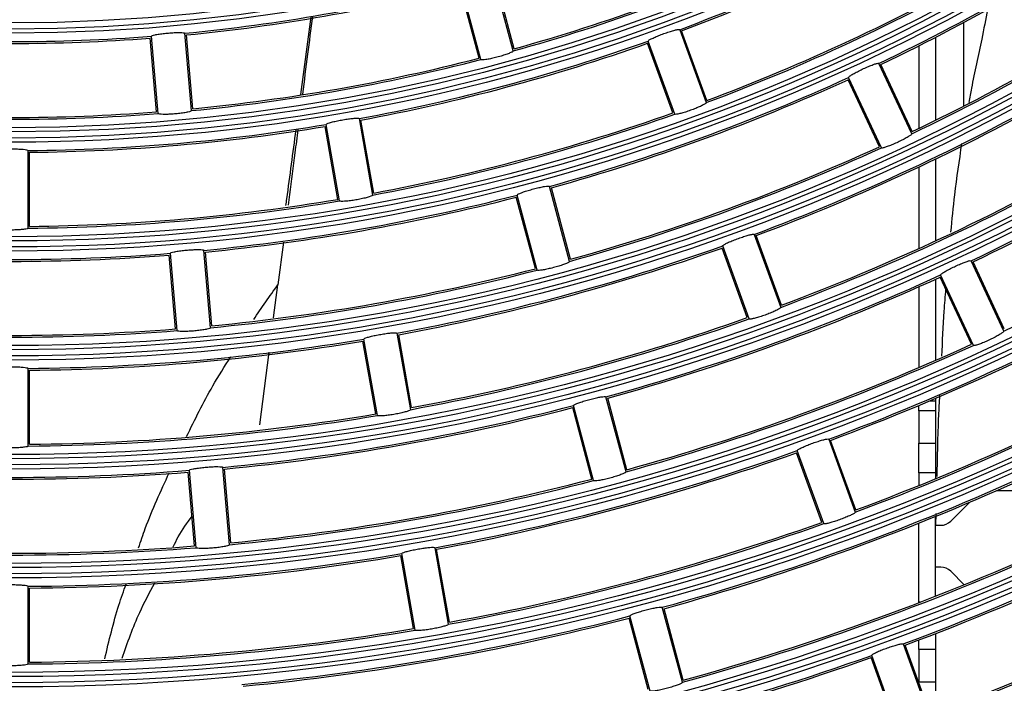
# Model space of a CAD drawing. Units: inches. Extents: x 0.9 to 9, y 2 to 12.
# Drawn here: x 4 to 4, y 7.3 to 7.3 of the extents above; entities that cross this region are included whole.
import ezdxf

# ---------------------------------------------------------------- set-up
doc = ezdxf.new("R2010")
doc.units = ezdxf.units.IN
doc.header["$MEASUREMENT"] = 0

msp = doc.modelspace()

# ---------------------------------------------------------------- linework, layer by layer
at = {"linetype": 'Continuous', "lineweight": 25}
for p, q in [((3.98880238525885, 7.333095494660483), (3.987363290715393, 7.338466230782615)), ((3.988865089345154, 7.333247844132529), (3.987493288445648, 7.338367525490867)), ((3.986353677439865, 7.332574907693015), (3.98498187654036, 7.337694589051353)), ((3.986484181809601, 7.332474295052634), (3.985045087266144, 7.337845150384055)), ((3.97358478300589, 7.329972330483542), (3.974330258298096, 7.335539523514853)), ((4.021051627326187, 7.335122648629294), (4.021051627326187, 7.329142156991111)), ((3.963261049914536, 7.328733149918662), (3.962799084115204, 7.334013286980735)), ((3.96337206356543, 7.328611437234031), (3.962887448001084, 7.334150496873008)), ((3.96576292507666, 7.328820649537192), (3.965278339314636, 7.334359709176169)), ((3.965851139950928, 7.328959766778098), (3.965389203953919, 7.334239903840171)), ((4.000721347260651, 7.334616724404441), (4.00262303345221, 7.32939190045272)), ((4.002672237086472, 7.329549018296348), (4.000859451222595, 7.334529582413779)), ((4.019051623273072, 7.33407289162551), (4.019051623273072, 7.328139130028831)), ((4.000229042697129, 7.328659836205588), (3.998416256833252, 7.33364040032302)), ((4.000367772507843, 7.328571025284873), (3.998466086316284, 7.333795849236594)), ((4.017851632762131, 7.333461944016562), (4.017851632762131, 7.327555004510032)), ((4.017342579293427, 7.327167335900413), (4.014992755580124, 7.332206550988303)), ((4.017377924847779, 7.327328149232017), (4.015137952494797, 7.332131687554465)), ((4.015021514821228, 7.326229278000937), (4.012781542468247, 7.331032935532676)), ((4.015167456793961, 7.326152984055625), (4.012817603278336, 7.331192199143516)), ((3.97624574296492, 7.322468105706321), (3.975325357842621, 7.327687803658591)), ((3.976366949010071, 7.322356525811301), (3.975401443171677, 7.327832285317527)), ((3.977764975953278, 7.328249040993796), (3.978730481791672, 7.322773281487571)), ((3.978806239295182, 7.32291955128585), (3.977885883975205, 7.32813924923812)), ((3.954051625657257, 7.320404235276328), (3.954051625657257, 7.325964394959556)), ((3.954151612448868, 7.320535127076255), (3.954151612448868, 7.325835291298972)), ((4.019051623273072, 7.32535821572219), (4.019051623273072, 7.319496814164268)), ((4.017851632762131, 7.324785891923057), (4.017851632762131, 7.318947974595176)), ((3.990521889853653, 7.317405287179099), (3.989082795310196, 7.32277602330123)), ((3.992840123105225, 7.318026486786948), (3.991401028561768, 7.32339722290908)), ((3.992902827191529, 7.318178717049705), (3.991531056094345, 7.323298398408042)), ((3.990391445088562, 7.31750589981948), (3.989019644189057, 7.322625461968528)), ((4.006057035851654, 7.319956962021934), (4.007958722043213, 7.314732138070212)), ((3.972336602139649, 7.319402519616233), (3.971943807530579, 7.316352192315208)), ((4.008007955479798, 7.31488925591384), (4.006195199418244, 7.319869820031272)), ((3.964731734919724, 7.313070241364585), (3.9642471491577, 7.318609301003562)), ((3.967122626233277, 7.313279453667747), (3.96663801066893, 7.318818394097434)), ((3.967210841107544, 7.313418451699363), (3.966748875308213, 7.318698469552146)), ((4.005564761090454, 7.314000073823081), (4.0037520050289, 7.318980518731223)), ((4.005703461098847, 7.313911262902366), (4.003801774907288, 7.319136206063376)), ((3.96462072126883, 7.313191834839927), (3.96415878527182, 7.31847185269271)), ((4.023935627865967, 7.313028518113242), (4.021585804152664, 7.318067733201133)), ((4.023970973420319, 7.313189212235557), (4.02173103086966, 7.317992869767295)), ((4.019051623273072, 7.3167470134822), (4.019051623273072, 7.31094593182479)), ((4.021614593196091, 7.312090460213767), (4.019374650645432, 7.316893998536216)), ((4.021760475564179, 7.312014166268455), (4.019410651850876, 7.317053381356345)), ((3.971638333726105, 7.313980285081016), (3.971943807530579, 7.316352311524497)), ((4.017851632762131, 7.316208425912009), (4.017851632762131, 7.310427848252402)), ((3.980473977255997, 7.312885466965781), (3.981439483094391, 7.307409826668845)), ((3.978954774069962, 7.307104531678306), (3.978034388947663, 7.312324110421287)), ((3.97907595031279, 7.306993070992576), (3.978110444474396, 7.312468711289512)), ((3.981515270400223, 7.307555977257834), (3.980594885277924, 7.312775675210105)), ((3.970653873610672, 7.306335393342124), (3.971322548318085, 7.311527911576377)), ((3.954051625657257, 7.304803673180686), (3.954051625657257, 7.310363832863914)), ((3.954151612448868, 7.304934445771323), (3.954151612448868, 7.31023472920333)), ((3.996877801346955, 7.302957598122703), (3.99543873660582, 7.308328334244834)), ((3.996940565037903, 7.303109828385459), (3.995568764138397, 7.308229390534507)), ((4.01863334767836, 7.308043304833518), (4.019051623273072, 7.308043304833518)), ((4.019051623273072, 7.308221999558555), (4.019051623273072, 7.308043304833518)), ((4.019051623273072, 7.308043304833518), (4.019051623273072, 7.307336274537192)), ((3.994429153132614, 7.302436891945945), (3.993057352233109, 7.307556454094993)), ((3.994559597897705, 7.302336517724143), (3.993120503354248, 7.307707134636985)), ((4.017851632762131, 7.307336274537192), (4.017851632762131, 7.307713095101462)), ((4.019051623273072, 7.307336274537192), (4.017851632762131, 7.307336274537192)), ((4.017851632762131, 7.307336274537192), (4.017851632762131, 7.305007878693687)), ((4.019051623273072, 7.307336274537192), (4.019051623273072, 7.305007878693687)), ((4.011392694640335, 7.305297438058005), (4.013294380831894, 7.300072614106284)), ((4.013343644070801, 7.300229612740623), (4.011530888009247, 7.305210176858054)), ((4.011039119887528, 7.299251738938437), (4.009137433695969, 7.304476562890159)), ((4.017851632762131, 7.305007878693687), (4.019051623273072, 7.305007878693687)), ((4.017851632762131, 7.30288654938613), (4.017851632762131, 7.305007878693687)), ((4.019051623273072, 7.305007878693687), (4.019051623273072, 7.30288654938613)), ((4.010900449681458, 7.299340311440574), (4.009087693619904, 7.304320875558005)), ((3.966091406274018, 7.297529164704429), (3.965606820511994, 7.303068105134116)), ((3.96848229758757, 7.29773837700759), (3.967997682023224, 7.303277317437278)), ((3.968570512461838, 7.297877255829917), (3.968108576464829, 7.3031572736827)), ((3.965980392623123, 7.29765075817977), (3.965518456626114, 7.302930656823264)), ((4.019051623273072, 7.30288654938613), (4.017851632762131, 7.30288654938613)), ((4.017851632762131, 7.30288654938613), (4.017851632762131, 7.301980797204124)), ((4.019051623273072, 7.30288654938613), (4.019051623273072, 7.302471581849204)), ((4.023453605103668, 7.301629129799949), (4.026492756533798, 7.301629129799949)), ((4.020130288529572, 7.299422089013206), (4.021490913558182, 7.300782624634849)), ((4.019067686724838, 7.299964729699241), (4.019045126366791, 7.299129191788779)), ((4.019051623273072, 7.294062320145713), (4.019051623273072, 7.299769703301536)), ((4.017851632762131, 7.293629113587485), (4.017851632762131, 7.299287024888145)), ((4.019051623273072, 7.299129191788779), (4.019423198628601, 7.299129191788779)), ((3.983182978558716, 7.297522012147056), (3.98414848439711, 7.29204637185012)), ((3.98422424190062, 7.292192522439109), (3.983303886580643, 7.29741210118209)), ((3.981663745570359, 7.29174107685958), (3.980743390250382, 7.296960655602561)), ((3.981784921813187, 7.29162961617385), (3.980819415974793, 7.297105256470786)), ((4.019423198628601, 7.296129170807944), (4.019051623273072, 7.296129170807944)), ((4.021089595484909, 7.294876996430503), (4.020130288529572, 7.295836273583518)), ((3.954051625657257, 7.289203349503623), (3.954051625657257, 7.294763389977561)), ((3.954151612448868, 7.289334002884971), (3.954151612448868, 7.294634167107688)), ((4.000915479588684, 7.287888828667747), (3.99947641484755, 7.293259445580588)), ((4.000978243279633, 7.288040939721213), (3.99960647218245, 7.293160501870261)), ((4.017851632762131, 7.293629113587485), (4.017851632762131, 7.29359597340499)), ((4.017937791276154, 7.293629113587485), (4.017851632762131, 7.293629113587485)), ((3.998466831374344, 7.287368003281699), (3.997095060277161, 7.292487565430747)), ((3.998597246337113, 7.287267629059897), (3.997158181595978, 7.292638365182029)), ((4.019051623273072, 7.291379276665793), (4.019051623273072, 7.290250483903037)), ((4.016728353429016, 7.290637794884788), (4.018630009818253, 7.285413090142356)), ((4.018679302859482, 7.285570088776694), (4.016866546797928, 7.290550533684836)), ((4.017851632762131, 7.290250483903037), (4.017851632762131, 7.290920201691733)), ((4.016236108470139, 7.284680787476645), (4.014423352408585, 7.289661232384788)), ((4.016374748873886, 7.284592214974509), (4.01447309248465, 7.28981703892623)), ((4.019051623273072, 7.290250483903037), (4.017851632762131, 7.290250483903037)), ((4.017851632762131, 7.290250483903037), (4.017851632762131, 7.287922088059531)), ((4.019051623273072, 7.290250483903037), (4.019051623273072, 7.287922088059531)), ((4.017851632762131, 7.287922088059531), (4.019051623273072, 7.287922088059531)), ((4.017851632762131, 7.287844005974875), (4.017851632762131, 7.287922088059531)), ((4.019051623273072, 7.287922088059531), (4.019051623273072, 7.287214938553916))]:
    msp.add_line(p, q, dxfattribs=at)
for radius in [0.268667609943727, 0.2683692533751165, 0.2679307466248835, 0.267632390056273, 0.2608676099437273, 0.2605692533751165, 0.2601307466248835, 0.2598323900562728, 0.2530676099437271, 0.2527692533751164, 0.2523307466248835, 0.2520323900562729, 0.245267609943727, 0.2449692533751167, 0.2445307466248834, 0.244232390056273, 0.237467609943727, 0.2371692533751165, 0.2367307466248835, 0.2364323900562728, 0.2296676099437273, 0.2293692533751166, 0.2289307466248835, 0.2286323900562729, 0.2218676099437271, 0.2215692533751167, 0.2211307466248834, 0.2208323900562729, 0.2140676099437269, 0.2137692533751167, 0.2133307466248834, 0.213032390056273, 0.206267609943727, 0.2059692533751166, 0.2055307466248835, 0.2052323900562728, 0.1984676099437273, 0.1981692533751166, 0.1977307466248835, 0.1974323900562729, 0.1906676099437271, 0.1903692533751167, 0.1899307466248834, 0.1896323900562729, 0.182867609943727, 0.1825692533751168, 0.1821307466248832, 0.181832390056273, 0.1750676099437271, 0.1747692533751166, 0.1743307466248835, 0.1740323900562729, 0.1672676099437273, 0.1669692533751166, 0.1665307466248836, 0.1662323900562729, 0.1594676099437272, 0.1591692533751165, 0.1587307466248834, 0.1584323900562728, 0.151667609943727, 0.1513692533751166, 0.1509307466248833, 0.150632390056273, 0.1438676099437271, 0.1435692533751166, 0.1431307466248833, 0.1428323900562729, 0.1360676099437271, 0.1357692533751165, 0.1353307466248834, 0.1350323900562729, 0.128267609943727, 0.1279692533751165, 0.1275307466248835]:
    msp.add_circle((3.95285162262121, 7.462629145567007), radius, dxfattribs=at)
for centre, radius, start, end in [((3.95285162262121, 7.462629145567007), 0.1366700000000001, 290.5030790818233, 299.4969209095051), ((3.95285162262121, 7.462629145567007), 0.1367999999999999, 290.5444856325232, 299.4555143753084), ((3.95285162262121, 7.462629145567007), 0.1444700000000003, 295.4759169708624, 304.5240830308117), ((3.95285162262121, 7.462629145567007), 0.1446000000000003, 295.5151142163256, 304.4848857775846), ((3.95285162262121, 7.462629145567007), 0.1343000000000001, 285.5546215774862, 294.4453784363942), ((3.95285162262121, 7.462629145567007), 0.1344300000000002, 285.5114620797972, 294.4885379181234), ((3.95285162262121, 7.462629145567007), 0.1500300000000002, 295.4582794720824, 304.5417205393426), ((3.95285162262121, 7.462629145567007), 0.1499, 295.4969009119515, 304.5030990701916), ((3.95285162262121, 7.462629145567007), 0.1422300000000002, 290.4834124396471, 299.5165875699771), ((3.95285162262121, 7.462629145567007), 0.1421000000000005, 290.5241769976252, 299.4758229998072), ((3.95285162262121, 7.462629145567007), 0.1288700000000003, 275.5335293581344, 284.4664706379963), ((3.95285162262121, 7.462629145567007), 0.1290000000000005, 275.5774090954912, 284.4225908943034), ((3.95285162262121, 7.462629145567007), 0.1288700000000003, 265.5335293662847, 274.4664706337153), ((3.95285162262121, 7.462629145567007), 0.1290000000000003, 265.5774091035925, 274.4225908964075), ((3.95285162262121, 7.462629145567007), 0.1366700000000002, 280.5030790896259, 289.4969209040613), ((3.95285162262121, 7.462629145567007), 0.1368, 280.5444856321771, 289.4555143736594), ((3.95285162262121, 7.462629145567007), 0.1344300000000003, 275.5114620920575, 284.488537915118), ((3.95285162262121, 7.462629145567007), 0.1343000000000003, 275.5546215742025, 284.4453784273977), ((3.95285162262121, 7.462629145567007), 0.1444700000000004, 285.4759169805798, 294.5240830159083), ((3.95285162262121, 7.462629145567007), 0.1446000000000005, 285.5151142130335, 294.4848857797719), ((3.95285162262121, 7.462629145567007), 0.16007, 295.4295344549724, 304.5704655582211), ((3.95285162262121, 7.462629145567007), 0.1602000000000003, 295.4649521281376, 304.5350478592138), ((3.95285162262121, 7.462629145567007), 0.1522700000000002, 290.4515377037127, 299.5484622829695), ((3.95285162262121, 7.462629145567007), 0.1524000000000003, 290.4887494560776, 299.5112505425972), ((3.95285162262121, 7.462629145567007), 0.1344300000000002, 265.5114620897734, 274.4885379102265), ((3.95285162262121, 7.462629145567007), 0.1343000000000004, 265.5546215697034, 274.4453784302967), ((3.95285162262121, 7.462629145567007), 0.1422299999999999, 280.4834124440121, 289.5165875686632), ((3.95285162262121, 7.462629145567007), 0.1421000000000003, 280.5241770047097, 289.4758229951777), ((3.95285162262121, 7.462629145567007), 0.1366700000000002, 270.5030790884263, 279.496920918175), ((3.95285162262121, 7.462629145567007), 0.1368000000000001, 270.5444856366298, 279.4555143642305), ((3.95285162262121, 7.462629145567007), 0.1656300000000002, 295.4151152337615, 304.5848847768078), ((3.95285162262121, 7.462629145567007), 0.1500300000000004, 285.4582794707755, 294.5417205266699), ((3.95285162262121, 7.462629145567007), 0.1499000000000004, 285.4969009156621, 294.5030990847536), ((3.95285162262121, 7.462629145567007), 0.1578300000000004, 290.4356307279369, 299.5643692690568), ((3.95285162262121, 7.462629145567007), 0.1577000000000005, 290.472323126993, 299.5276768873018), ((3.95285162262121, 7.462629145567007), 0.1444700000000004, 275.4759169825839, 284.5240830256222), ((3.95285162262121, 7.462629145567007), 0.1422299999999999, 270.4834124365385, 279.5165875601435), ((3.95285162262121, 7.462629145567007), 0.1421000000000004, 270.5241770017437, 279.47582299691), ((3.95285162262121, 7.462629145567007), 0.1446000000000006, 275.5151142186621, 284.4848857703341), ((3.95285162262121, 7.462629145567007), 0.1444700000000004, 265.4759169799342, 274.5240830200658), ((3.95285162262121, 7.462629145567007), 0.1522700000000002, 280.4515377065034, 289.5484623023289), ((3.95285162262121, 7.462629145567007), 0.1524000000000001, 280.4887494458647, 289.5112505402071), ((3.95285162262121, 7.462629145567007), 0.1446000000000005, 265.5151142236356, 274.4848857763644), ((3.95285162262121, 7.462629145567007), 0.1500300000000002, 275.4582794669463, 284.5417205385147), ((3.95285162262121, 7.462629145567007), 0.1499000000000001, 275.4969009134885, 284.5030990788722), ((3.95285162262121, 7.462629145567007), 0.1600700000000005, 285.4295344527068, 294.5704655444893), ((3.95285162262121, 7.462629145567007), 0.1602000000000002, 285.4649521285281, 294.5350478703368), ((3.95285162262121, 7.462629145567007), 0.1678700000000005, 290.4095759732102, 299.5904240086471), ((3.95285162262121, 7.462629145567007), 0.1680000000000005, 290.4433646236128, 299.5566353699393), ((3.95285162262121, 7.462629145567007), 0.1578300000000002, 280.4356307182434, 289.564369283611), ((3.95285162262121, 7.462629145567007), 0.1577000000000003, 280.4723231306186, 289.5276768836203), ((3.95285162262121, 7.462629145567007), 0.1500300000000002, 265.45827946475, 274.54172053525), ((3.95285162262121, 7.462629145567007), 0.1499000000000003, 265.4969009212928, 274.5030990787073), ((3.95285162262121, 7.462629145567007), 0.1522700000000006, 270.4515377104034, 279.5484622862915), ((3.95285162262121, 7.462629145567007), 0.1524000000000003, 270.4887494560696, 279.5112505464356), ((3.95285162262121, 7.462629145567007), 0.1656300000000003, 285.4151152483152, 294.5848847681119), ((3.95285162262121, 7.462629145567007), 0.1655, 285.4500621036359, 294.5499378985775), ((3.95285162262121, 7.462629145567007), 0.1734299999999998, 290.3964451599452, 299.6035548394118), ((3.95285162262121, 7.462629145567007), 0.1733000000000003, 290.4298050287631, 299.5701949618867), ((3.95285162262121, 7.462629145567007), 0.2870455589996908, 212.5019142838142, 327.4980857161857), ((3.95285162262121, 7.462629145567007), 0.1600700000000003, 275.429534456302, 284.5704655474188), ((3.95285162262121, 7.462629145567007), 0.1602000000000004, 275.4649521277457, 284.5350478693573), ((3.95285162262121, 7.462629145567007), 0.1578300000000001, 270.4356307230514, 279.564369280666), ((3.95285162262121, 7.462629145567007), 0.1577000000000005, 270.4723231287969, 279.5276768766029), ((3.95285162262121, 7.462629145567007), 0.2915, 212.5019142838142, 327.4980857161857), ((3.95285162262121, 7.462629145567007), 0.2910449497803167, 212.5019142838142, 327.4980857161857), ((3.95285162262121, 7.462629145567007), 0.1678700000000004, 280.4095759922749, 289.5904240118523), ((3.95285162262121, 7.462629145567007), 0.1680000000000004, 280.4433646219263, 289.5566353775275), ((3.95285162262121, 7.462629145567007), 0.1600700000000004, 265.4295344524529, 274.5704655475471), ((3.95285162262121, 7.462629145567007), 0.1834700000000001, 290.3747502348874, 299.6252497656097), ((3.95285162262121, 7.462629145567007), 0.1602, 265.4649521238137, 274.5350478761863), ((3.95285162262121, 7.462629145567007), 0.1656300000000004, 275.4151152371651, 284.5848847657782), ((3.95285162262121, 7.462629145567007), 0.1655000000000005, 275.450062104737, 284.5499378880781), ((3.95285162262121, 7.462629145567007), 0.1756700000000004, 285.3913899336366, 294.6086100552511), ((3.95285162262121, 7.462629145567007), 0.1758000000000004, 285.423692784865, 294.5763072077422), ((3.95285162262121, 7.462629145567007), 0.1836000000000002, 290.4056924705111, 299.5943075484614), ((3.95285162262121, 7.462629145567007), 0.1734300000000001, 280.3964451591519, 289.603554830896), ((3.95285162262121, 7.462629145567007), 0.1733000000000003, 280.4298050225287, 289.5701949592287), ((4.019423195496302, 7.300129145567553), 0.001000000000000048, 270, 314.9999999999908), ((3.95285162262121, 7.462629145567007), 0.1890300000000002, 290.3637274448955, 299.636272553939), ((3.95285162262121, 7.462629145567007), 0.1889000000000002, 290.3943097012447, 299.6056903135416), ((3.95285162262121, 7.462629145567007), 0.16563, 265.4151152362163, 274.5848847637837), ((3.95285162262121, 7.462629145567007), 0.1654999999999998, 265.450062112261, 274.5499378877389), ((3.95285162262121, 7.462629145567007), 0.1812300000000001, 285.3793822021842, 294.6206177956871), ((3.95285162262121, 7.462629145567007), 0.1811000000000004, 285.4112929576638, 294.5887070554691), ((3.95285162262121, 7.462629145567007), 0.1678700000000001, 270.4095759913641, 279.5904240152698), ((3.95285162262121, 7.462629145567007), 0.1680000000000001, 270.4433646263703, 279.5566353773599), ((4.019423195496302, 7.295129145567444), 0.0009999999999999432, 45.00000000000921, 90), ((3.95285162262121, 7.462629145567007), 0.1756700000000004, 275.3913899416669, 284.6086100739251), ((3.95285162262121, 7.462629145567007), 0.1758000000000002, 275.4236927865599, 284.5763072049424), ((3.95285162262121, 7.462629145567007), 0.1733000000000001, 270.4298050262159, 279.5701949773712), ((3.95285162262121, 7.462629145567007), 0.1734300000000001, 270.3964451575711, 279.6035548417453), ((3.95285162262121, 7.462629145567007), 0.1834700000000001, 280.3747502374323, 289.6252497654106), ((3.95285162262121, 7.462629145567007), 0.1836000000000002, 280.4056924591694, 289.5943075386517), ((3.95285162262121, 7.462629145567007), 0.1990700000000003, 290.3453828019183, 299.6546172105884), ((3.95285162262121, 7.462629145567007), 0.1992000000000003, 290.373920889589, 299.6260791040974), ((3.95285162262121, 7.462629145567007), 0.1912700000000002, 285.3594676952247, 294.640532308962), ((3.95285162262121, 7.462629145567007), 0.1914000000000002, 285.3891592841927, 294.6108407108663)]:
    msp.add_arc(centre, radius, start, end, dxfattribs=at)
for points, knots in [([(3.974416983056244, 7.335557047280417), (3.974301167302656, 7.334657688390507), (3.974062489333619, 7.332804251821472), (3.973823734851067, 7.330950363404554), (3.973700833249268, 7.329996053132163)], [0, 0, 0, 0, 0.4852385588320479, 1, 1, 1, 1]), ([(4.022776436734375, 7.336070720109092), (4.022637300483211, 7.335360525562464), (4.022267453800396, 7.333472713472474), (4.02176220426395, 7.331266146867165), (4.02149258635427, 7.329750086294553), (4.02143297784346, 7.329414907845603)], [0, 0, 0, 0, 0.3196103125339826, 0.849575957182247, 0.9999999999999999, 0.9999999999999999, 0.9999999999999999, 0.9999999999999999]), ([(3.962887448001084, 7.334150496873008), (3.962899517518281, 7.334165733059308), (3.96292366298394, 7.334196213550968), (3.963128071428173, 7.334250168234576), (3.963431235132475, 7.334303623658343), (3.963809957420608, 7.334351727032299), (3.964217529014832, 7.334389286235819), (3.964609202175097, 7.334412290792898), (3.964942079982393, 7.334418087704762), (3.965178061136612, 7.334405447057179), (3.965269133880156, 7.334381871874939), (3.9652765542412, 7.334364006859687), (3.965278339314636, 7.334359709176169)], [0, 0, 0, 0, 0.1080122747379162, 0.2160821081428861, 0.3238522833382768, 0.43110134426701, 0.5379205628180884, 0.6445484109664562, 0.7512640068063777, 0.8583410023325154, 0.9659219128883972, 0.9999999999999999, 0.9999999999999999, 0.9999999999999999, 0.9999999999999999]), ([(3.998466086316284, 7.333795849236594), (3.998473797086717, 7.333813668520634), (3.998489223412662, 7.333849318147259), (3.998672666976063, 7.333954635614646), (3.998951649687569, 7.334084724283457), (3.999305041684465, 7.334229212862738), (3.999688951228791, 7.334371108794585), (4.000061331209281, 7.334494629223627), (4.000381369319712, 7.334586366393523), (4.000612636013329, 7.33463489053338), (4.00070670035916, 7.334635949162475), (4.000718507069905, 7.334620452290437), (4.000721347260651, 7.334616724404441)], [0, 0, 0, 0, 0.1080131304085471, 0.2160932906029783, 0.323862226338826, 0.4311112841858719, 0.5379361181386062, 0.6445501032754914, 0.7512625696307618, 0.8583372356886356, 0.9659219814460502, 1, 1, 1, 1]), ([(3.98880238525885, 7.333095494660483), (3.988793180178163, 7.333078136794029), (3.988774765333119, 7.333043412229017), (3.988583495744024, 7.332951183213481), (3.988294813435004, 7.332842170911135), (3.987930540223715, 7.33272637150003), (3.987535899024124, 7.332618448602261), (3.987154301348255, 7.332529767150845), (3.986826991053476, 7.332469898586169), (3.986591451138565, 7.332445130778979), (3.986497116125065, 7.33245386699673), (3.98648668677356, 7.332470338790699), (3.986484181809601, 7.332474295052634)], [0, 0, 0, 0, 0.1080994420729302, 0.2162538837787328, 0.3241778110392223, 0.4314995026360549, 0.5381943558529817, 0.6445846449285901, 0.7511335070439004, 0.8582201165594756, 0.9659467323204254, 1, 1, 1, 1]), ([(4.012817603278336, 7.331192199143516), (4.012823736674591, 7.331210639864366), (4.012836007150327, 7.331247532382804), (4.013009496080258, 7.331368556940106), (4.013276097323342, 7.331522488818337), (4.013615519701943, 7.331697293486286), (4.013985561177151, 7.331872170515453), (4.01434581386502, 7.332027492660018), (4.01465664991224, 7.332146715222734), (4.014882821232959, 7.332215300813004), (4.014976523767473, 7.33222425873646), (4.014989608391716, 7.332209984346264), (4.014992755580124, 7.332206550988303)], [0, 0, 0, 0, 0.1080170579969117, 0.2160989908586358, 0.3238730620426261, 0.4311232250158114, 0.5379413280762915, 0.6445479233357287, 0.7512570410309983, 0.8583359430558828, 0.9659261513025776, 1, 1, 1, 1]), ([(4.00262303345221, 7.32939190045272), (4.002615380832822, 7.329373820552973), (4.002600071141842, 7.329337650236084), (4.002417517001959, 7.329229074091018), (4.002139407298728, 7.329095546709141), (4.001786604419976, 7.328948454870442), (4.001402880549904, 7.328806481355059), (4.001030451157476, 7.328684831859391), (4.000709606329792, 7.328596635213216), (4.000477205763445, 7.328551283998422), (4.000382465075745, 7.328551644047366), (4.000370618090983, 7.328567271623797), (4.000367772507843, 7.328571025284873)], [0, 0, 0, 0, 0.1080965802123951, 0.2162560481123587, 0.3241644241704786, 0.4314844144229464, 0.5381927350014064, 0.6445859051120905, 0.7511394408124362, 0.8582212302718241, 0.965945489777169, 0.9999999999999999, 0.9999999999999999, 0.9999999999999999, 0.9999999999999999]), ([(3.96576292507666, 7.328820649537192), (3.965750852426936, 7.328805184633893), (3.965726700321284, 7.328774246109788), (3.965522294454104, 7.328716558959059), (3.965219091365952, 7.328659389054337), (3.964840230274149, 7.328608596808408), (3.964432854105553, 7.32857057468209), (3.964041627666575, 7.32854982482695), (3.963708899113954, 7.328547535170401), (3.963472642698207, 7.328563991696683), (3.963381277623967, 7.328589117191768), (3.963373848010178, 7.328607114613078), (3.96337206356543, 7.328611437234031)], [0, 0, 0, 0, 0.1080963940577908, 0.216253726427544, 0.3241708059248801, 0.4314962308422592, 0.538197142883208, 0.6445871458762167, 0.7511358019750752, 0.8582195767420485, 0.9659471748096574, 1, 1, 1, 1]), ([(3.975401443171677, 7.327832285317527), (3.975412126079163, 7.327848474448729), (3.975433498619395, 7.32788086290293), (3.975632441753078, 7.327952708601515), (3.975929795824186, 7.328032392257228), (3.976302875140391, 7.328113386339282), (3.976705612379874, 7.328186297246248), (3.977093770754436, 7.328243350505545), (3.977424898685513, 7.328278146244884), (3.977661091392974, 7.328285841314027), (3.977753869429762, 7.328270366999277), (3.97776282233508, 7.328253176227918), (3.977764975953278, 7.328249040993796)], [0, 0, 0, 0, 0.1080111094896296, 0.2160902212499528, 0.3238656447753349, 0.4311105413581465, 0.5379265278192208, 0.6445449247582024, 0.7512642902890392, 0.8583391574667979, 0.9659235346110514, 0.9999999999999999, 0.9999999999999999, 0.9999999999999999, 0.9999999999999999]), ([(3.972520005631623, 7.322034899148093), (3.972541818049876, 7.322192927910692), (3.972790809428261, 7.32399684525717), (3.973029277209434, 7.325801942826729), (3.973246854472336, 7.327448908242332)], [0, 0, 0, 0, 0.087603105910985, 1, 1, 1, 1]), ([(3.973374706435379, 7.327463570984946), (3.973303480711593, 7.326910448206945), (3.973103783178658, 7.325359642572039), (3.972871521942352, 7.323556115278734), (3.97271048247103, 7.322305782368858), (3.972677957940277, 7.322053257378684)], [0, 0, 0, 0, 0.3067282714245191, 0.8599825413572683, 1, 1, 1, 1]), ([(4.017342579293427, 7.327167335900413), (4.017336526709869, 7.327148664719971), (4.017324418095995, 7.327111311728004), (4.017152016327145, 7.326987289131466), (4.016886516047862, 7.326830199182041), (4.016547911127645, 7.326652882017697), (4.016177976984636, 7.326478108950141), (4.015817563161818, 7.326324477130584), (4.015505671607798, 7.326208520497858), (4.01527810969651, 7.326142917218931), (4.015183733771892, 7.326135107448863), (4.015170609184679, 7.326149521862135), (4.015167456793961, 7.326152984055625)], [0, 0, 0, 0, 0.1080953815588912, 0.2162523157105477, 0.3241592089642993, 0.4314813880964985, 0.538184541543824, 0.6445807474403658, 0.7511410269614784, 0.8582294912777914, 0.9659481851037915, 1, 1, 1, 1]), ([(4.020911049771485, 7.326465073975669), (4.020729303118287, 7.325243257500915), (4.020416050022732, 7.32313737117056), (4.020211004183238, 7.321017325971297), (4.020124924111542, 7.320127312096702)], [0, 0, 0, 0, 0.5801910850140355, 1, 1, 1, 1]), ([(3.951651614833054, 7.325964394959556), (3.951664957762659, 7.325978536513503), (3.9516916511202, 7.326006827570382), (3.951900027376496, 7.326042875975872), (3.952206687697753, 7.326069849823398), (3.952588184077285, 7.326084654177976), (3.952997469823458, 7.326086618258159), (3.953389649213705, 7.326075519360529), (3.95372175229204, 7.326052078839894), (3.953955670506275, 7.326018663963623), (3.954044450338642, 7.325987423274455), (3.954050234315446, 7.325968860302055), (3.954051625657257, 7.325964394959556)], [0, 0, 0, 0, 0.1080147482332452, 0.2160902014405476, 0.3238624500645493, 0.4311109736690537, 0.5379312253514388, 0.6445505731035341, 0.7512613947250926, 0.858336655148234, 0.9659227302546342, 1, 1, 1, 1]), ([(3.978730481791672, 7.322773281487571), (3.978719811700557, 7.322756840334478), (3.978698465008165, 7.322723947998384), (3.978499831267754, 7.322648717477023), (3.978202749137154, 7.322565398355437), (3.977829772576797, 7.322481857208004), (3.977427243445391, 7.32240862990875), (3.977039317099297, 7.322353773967734), (3.976708058168924, 7.322322428666666), (3.97647126455081, 7.322318050663853), (3.976378056823478, 7.32233504431224), (3.976369100245165, 7.322352365518782), (3.976366949010071, 7.322356525811301)], [0, 0, 0, 0, 0.1080933125164154, 0.2162525714818446, 0.3241714502148997, 0.4314850867845254, 0.5381887515278618, 0.6445807323216813, 0.751136441660657, 0.8582229117774804, 0.965947280412034, 1, 1, 1, 1]), ([(3.989082795310196, 7.32277602330123), (3.989092042284028, 7.322793117140463), (3.989110541672517, 7.322827314877941), (3.989302408036338, 7.322916338525829), (3.989591680998501, 7.323021699232413), (3.989956282221328, 7.323134932278663), (3.990351106324624, 7.323242766091425), (3.990732820704807, 7.32333336530246), (3.991059670805043, 7.323396727909312), (3.99129430146877, 7.323424866845926), (3.991388147720727, 7.323417489632448), (3.991398531095456, 7.323401152423685), (3.991401028561768, 7.32339722290908)], [0, 0, 0, 0, 0.1080170099384875, 0.2160975753752441, 0.3238749777794741, 0.4311202955199782, 0.5379362317485409, 0.6445512245699665, 0.7512606169036034, 0.8583369562777096, 0.9659264264765719, 1, 1, 1, 1]), ([(3.954051625657257, 7.320404235276328), (3.954038249900805, 7.320389844648162), (3.954011491430037, 7.320361055907597), (3.953802857304481, 7.320321584826161), (3.953495799612028, 7.320291153999278), (3.95311397135174, 7.320273674946293), (3.952704834778842, 7.320271538934321), (3.952313253092143, 7.320284495695887), (3.951981605899846, 7.320311463983671), (3.95174767219487, 7.320348346364881), (3.951658807036893, 7.320381043951784), (3.951653007789901, 7.320399743674898), (3.951651614833054, 7.320404235276328)], [0, 0, 0, 0, 0.108096950133989, 0.2162501300220018, 0.3241689451960185, 0.4314872952989103, 0.5381907246068606, 0.6445867160048616, 0.7511396650899883, 0.8582249160897434, 0.9659461738675356, 1, 1, 1, 1]), ([(4.003801774907288, 7.319136206063376), (4.003809490172898, 7.319154017188339), (4.003824925287063, 7.319189650018416), (4.004008304023955, 7.319295091876484), (4.004287237210292, 7.319425454192242), (4.004640587714903, 7.319570094819937), (4.00502456348886, 7.319711770708636), (4.005396863649139, 7.319835425546444), (4.005716994996874, 7.319926790104546), (4.005948280994289, 7.319975274672288), (4.00604244757551, 7.319976179399418), (4.006054207378156, 7.31996068801709), (4.006057035851654, 7.319956962021934)], [0, 0, 0, 0, 0.1080164064595765, 0.2160969830595159, 0.3238803658539786, 0.4311374929954958, 0.5379421396793135, 0.6445551280673539, 0.7512551883694945, 0.8583326805443953, 0.9659261045544789, 1, 1, 1, 1]), ([(3.9642471491577, 7.318609301003562), (3.964259205004055, 7.318624513402028), (3.964283324247845, 7.318654947726827), (3.964487774335339, 7.318709261544427), (3.964790933662016, 7.318762762908591), (3.965169666755173, 7.318811045867733), (3.965577225745847, 7.318848540199724), (3.965968851980506, 7.318871636613039), (3.966301764725586, 7.318877140746736), (3.96653771528463, 7.318864141278027), (3.96662886409672, 7.318840795402139), (3.966636237139937, 7.318822737731352), (3.96663801066893, 7.318818394097434)], [0, 0, 0, 0, 0.1080137274963163, 0.2160951091258886, 0.3238685700941865, 0.4311246293105526, 0.5379335071479945, 0.6445440666061781, 0.7512602243486648, 0.8583362684608331, 0.9659238759867701, 1, 1, 1, 1]), ([(3.992840123105225, 7.318026486786948), (3.992830921708901, 7.318009171237463), (3.992812513575245, 7.317974530086758), (3.992621180685092, 7.31788237904675), (3.992332447380932, 7.317773673180454), (3.991968168036919, 7.317657963580132), (3.991573505062661, 7.317550064998613), (3.991191902524179, 7.317461223265127), (3.990864607374306, 7.317401290601083), (3.99062914258775, 7.317376209342001), (3.990534824970837, 7.317384853764452), (3.990524395011107, 7.317401329818495), (3.990521889853653, 7.317405287179099)], [0, 0, 0, 0, 0.108093027642912, 0.2162487934498335, 0.3241622655766692, 0.4314785787201532, 0.5381832602986969, 0.6445898283663538, 0.7511424734278604, 0.8582282993164562, 0.9659480563919866, 0.9999999999999999, 0.9999999999999999, 0.9999999999999999, 0.9999999999999999]), ([(4.019410651850876, 7.317053381356345), (4.019416774389356, 7.317071814592964), (4.019429023296425, 7.317108692599504), (4.019602505129569, 7.317229835040962), (4.019869009478271, 7.31738404231055), (4.020208370177215, 7.317559000804067), (4.020578500535521, 7.317733670774942), (4.020938692676509, 7.317889063979237), (4.021249606448009, 7.318008174536772), (4.021475857023461, 7.318076407947046), (4.021569570902329, 7.318085447133853), (4.021582656939245, 7.318071167481321), (4.021585804152664, 7.318067733201133)], [0, 0, 0, 0, 0.1080188656547503, 0.2161053140624799, 0.3238913520664603, 0.4311451609391226, 0.5379473524482772, 0.644552072371459, 0.7512595417082617, 0.8583328152002917, 0.9659288072789145, 1, 1, 1, 1]), ([(3.970209193158325, 7.313857737931357), (3.970494112643564, 7.31428060109647), (3.971061627553127, 7.315122878172588), (3.971650551449557, 7.315943541181696), (3.971943807530579, 7.316352192315208)], [0, 0, 0, 0, 0.5020475770491889, 1, 1, 1, 1]), ([(4.019767355847534, 7.31605178490554), (4.019723788988586, 7.315521031033313), (4.019592122787799, 7.313917005688381), (4.019522948974554, 7.312307382345352), (4.019476663994965, 7.311230365189658)], [0, 0, 0, 0, 0.3308887070840777, 1, 1, 1, 1]), ([(4.007958722043213, 7.314732138070212), (4.007951076016525, 7.314714084530351), (4.007935779620084, 7.314677967196985), (4.007753126719763, 7.314569710651995), (4.007475009640757, 7.314436241193107), (4.007122158189532, 7.314289315190763), (4.006738428295648, 7.314147326448619), (4.006366002354525, 7.314025551046143), (4.006045212960771, 7.313937236061065), (4.005812829761908, 7.313891732698721), (4.005718158865875, 7.313892105069499), (4.005706307625815, 7.313907552591445), (4.005703461098847, 7.313911262902366)], [0, 0, 0, 0, 0.1080906353770724, 0.2162426637901093, 0.3241483290305214, 0.4314677611875498, 0.5381791403567876, 0.64459205725896, 0.7511463011466217, 0.8582323819320465, 0.9659491030934171, 1, 1, 1, 1]), ([(3.967122626233277, 7.313279453667747), (3.967110557190381, 7.313263964863836), (3.967086412510753, 7.313232978794076), (3.966881956340785, 7.313175650896483), (3.966578764451469, 7.31311854373871), (3.966199916292453, 7.31306785770812), (3.965792516533611, 7.313030045525011), (3.965401272539339, 7.31300907712739), (3.96506854954373, 7.313006741790559), (3.964832281860254, 7.313022879650816), (3.964740950750411, 7.313047916368305), (3.964733519750098, 7.313065917681342), (3.964731734919724, 7.313070241364585)], [0, 0, 0, 0, 0.1080946167752417, 0.216248287541215, 0.3241617777590829, 0.4314796056985694, 0.5381877293759456, 0.6445890110458127, 0.7511433835230947, 0.8582291712336538, 0.9659484780060692, 1, 1, 1, 1]), ([(3.978110444474396, 7.312468711289512), (3.978121130565114, 7.312484926528668), (3.978142509382678, 7.312517367076907), (3.978341402595106, 7.312589535688858), (3.978638771418446, 7.312669280051523), (3.979011849930657, 7.31275042613288), (3.979414577866919, 7.312823348267557), (3.979802716121412, 7.312880230757401), (3.980133851976461, 7.312914997033658), (3.98037004514822, 7.3129222615853), (3.980462931587226, 7.312907032294788), (3.980471835582875, 7.312889648323107), (3.980473977255997, 7.312885466965781)], [0, 0, 0, 0, 0.1080175058335481, 0.2161020962150678, 0.3238824336567404, 0.4311367194385242, 0.5379421562567077, 0.6445466674933589, 0.7512579494293294, 0.8583328737195295, 0.9659248843238782, 1, 1, 1, 1]), ([(4.023935627865967, 7.313028518113242), (4.023929571887493, 7.313009819679792), (4.023917456988784, 7.312972413732496), (4.023744934641627, 7.31284880333169), (4.023479505768591, 7.31269152927689), (4.023140724360019, 7.3125146322609), (4.022770888602963, 7.312339610261006), (4.02241043911954, 7.31218593313406), (4.02209861458573, 7.312069773926851), (4.021871101819215, 7.312004277469896), (4.02177675353164, 7.311996278368497), (4.021763628221606, 7.312010701805775), (4.021760475564179, 7.312014166268455)], [0, 0, 0, 0, 0.1080937677074486, 0.2162400344336898, 0.3241528070909556, 0.431456060845246, 0.5381744159067016, 0.6445911909514536, 0.7511532452169628, 0.8582359133064937, 0.9659487229190877, 1, 1, 1, 1]), ([(3.965399336743531, 7.305481377991782), (3.966003205510788, 7.306708637815063), (3.966975188425522, 7.308684026582341), (3.968134840138646, 7.310510241194606), (3.96857402913588, 7.311201874169456)], [0, 0, 0, 0, 0.6212750841761865, 1, 1, 1, 1]), ([(3.951651614833054, 7.310363832863914), (3.951664956148534, 7.310377949327631), (3.951691646946301, 7.310406190896174), (3.951900057983721, 7.310442616541877), (3.952206745196008, 7.310469580921563), (3.95258825234896, 7.310484758496386), (3.952997526534773, 7.310486668418889), (3.953389657418029, 7.310475418616079), (3.953721762010218, 7.310451914891019), (3.953955673439395, 7.310418186893003), (3.954044447952811, 7.310386858381207), (3.954050233996441, 7.31036829720415), (3.954051625657257, 7.310363832863914)], [0, 0, 0, 0, 0.1080174556975813, 0.2161010345528588, 0.3238804449175375, 0.431135004695049, 0.5379449812040453, 0.6445484561236331, 0.7512560919040063, 0.8583336101801636, 0.9659263578368007, 1, 1, 1, 1]), ([(3.993120503354248, 7.307707134636985), (3.99312973716701, 7.307724221497665), (3.993148210545769, 7.30775840586648), (3.993340105084371, 7.307847537954331), (3.993629312510393, 7.307953199892836), (3.993993918412571, 7.308066530960787), (3.994388734549602, 7.308174374213195), (3.99477045059416, 7.308264834421607), (3.995097322625725, 7.308328075429927), (3.995331984564245, 7.308356110002933), (3.99542585516474, 7.308348594054223), (3.995436239236142, 7.30833226208415), (3.99543873660582, 7.308328334244834)], [0, 0, 0, 0, 0.1080183513689359, 0.2161040114231122, 0.3238903290978978, 0.4311408282900278, 0.5379541125331354, 0.6445525762886043, 0.751258683493343, 0.8583333560146403, 0.965929162825535, 1, 1, 1, 1]), ([(4.019331586289582, 7.308422867211448), (4.019305491148998, 7.307945928338086), (4.019199837335691, 7.306014901744675), (4.01916542400204, 7.304079106500467), (4.019139510321793, 7.302621427926169)], [0, 0, 0, 0, 0.2469872115139028, 0.9999999999999999, 0.9999999999999999, 0.9999999999999999, 0.9999999999999999]), ([(3.981439483094391, 7.307409826668845), (3.981428817261303, 7.307393361556024), (3.981407479538802, 7.307360421981684), (3.981208790198252, 7.307285553200018), (3.980911721753273, 7.307202280253478), (3.980538722957135, 7.307118902089314), (3.98013617886204, 7.307045675101108), (3.979748238744605, 7.306990674268491), (3.979417003095477, 7.306959209937304), (3.979180240566166, 7.306954727170705), (3.97908705945224, 7.306971581309881), (3.979078101846881, 7.306988909033862), (3.97907595031279, 7.306993070992576)], [0, 0, 0, 0, 0.1080914351458823, 0.2162442453390638, 0.3241580708966148, 0.4314684014098755, 0.5381820614975501, 0.6445880797077895, 0.7511452495169981, 0.8582319013740385, 0.9659486150772618, 0.9999999999999999, 0.9999999999999999, 0.9999999999999999, 0.9999999999999999]), ([(4.009137433695969, 7.304476562890159), (4.00914515134923, 7.304494413441716), (4.009160591062027, 7.304530124737539), (4.009343928437374, 7.304635687647533), (4.009622837884763, 7.304766161767475), (4.009976135162333, 7.304910944819312), (4.010360095423721, 7.305052627523764), (4.010732411651134, 7.305176144953293), (4.011052598606057, 7.305267369971261), (4.011283913816897, 7.305315806462204), (4.011378103921061, 7.305316416924143), (4.011389866099535, 7.305301117279669), (4.011392694640335, 7.305297438058005)], [0, 0, 0, 0, 0.1080239042952811, 0.2161094842179713, 0.3238963136063529, 0.4311558136850719, 0.5379515317170086, 0.6445537403595603, 0.7512555945373345, 0.8583317843663081, 0.9659319629924313, 0.9999999999999999, 0.9999999999999999, 0.9999999999999999, 0.9999999999999999]), ([(3.954051625657257, 7.304803673180686), (3.954038250338044, 7.304789309517218), (3.954011492699465, 7.3047605746724), (3.953802852636727, 7.304721414502637), (3.953495825643358, 7.304691089780135), (3.95311402485072, 7.304673588495461), (3.952704883742172, 7.304671436153512), (3.952313288871892, 7.304684482333869), (3.951981606362779, 7.304711106444302), (3.951747678583388, 7.304747839443735), (3.951658808136017, 7.304780714110166), (3.951653007915411, 7.30479922684026), (3.951651614833054, 7.304803673180686)], [0, 0, 0, 0, 0.1080926442411697, 0.2162418564632868, 0.3241546571982959, 0.4314696501001127, 0.5381761614489137, 0.6445828610226333, 0.7511444044446294, 0.8582320993828222, 0.965950545842622, 0.9999999999999999, 0.9999999999999999, 0.9999999999999999, 0.9999999999999999]), ([(3.965606820511994, 7.303068105134116), (3.965618875709197, 7.303083360421624), (3.965642993257234, 7.30311388005066), (3.965847452027447, 7.303168266042121), (3.966150615436391, 7.30322207381505), (3.966529339462795, 7.303270461554348), (3.966936894899845, 7.303307967949877), (3.967328516055886, 7.30333091036664), (3.967661414020768, 7.303336301126365), (3.967897356396634, 7.303323194191762), (3.967988535395989, 7.303299712548323), (3.967995908649755, 7.30328165946321), (3.967997682023224, 7.303277317437278)], [0, 0, 0, 0, 0.1080200546371775, 0.2161042126469136, 0.3238902559446498, 0.4311394502898364, 0.5379459096084324, 0.6445527999646153, 0.7512576176850195, 0.8583308696340023, 0.9659265378081935, 1, 1, 1, 1]), ([(3.961969804692444, 7.297516647729026), (3.962125973848515, 7.297983331365685), (3.962748429319845, 7.299843428394524), (3.963556240403705, 7.301583309729722), (3.964161378073868, 7.30288666859542)], [0, 0, 0, 0, 0.2508920928549923, 1, 1, 1, 1]), ([(3.996877801346955, 7.302957598122703), (3.996868602206177, 7.302940321336791), (3.99685019815206, 7.302905756922883), (3.996658824909446, 7.30281373741218), (3.996370102635638, 7.302705121396684), (3.996005767370661, 7.302589615599572), (3.995611157326266, 7.302481482634903), (3.99522950151686, 7.302392739251445), (3.994902238688383, 7.302332615632622), (3.994666785835079, 7.302307498077425), (3.994572534764075, 7.302315844853183), (3.994562103634053, 7.302332513604597), (3.994559597897705, 7.302336517724143)], [0, 0, 0, 0, 0.1080862054409259, 0.2162402374790251, 0.3241463119790555, 0.4314557288909419, 0.5381782753960221, 0.6445867205740708, 0.751149078884908, 0.8582355282226714, 0.9659457444658893, 0.9999999999999999, 0.9999999999999999, 0.9999999999999999, 0.9999999999999999]), ([(3.964450669217285, 7.297599617394553), (3.964566728070622, 7.297836668541095), (3.964951848521878, 7.298623280176798), (3.965447931075687, 7.29930148398671), (3.965794515538391, 7.299775306138145)], [0, 0, 0, 0, 0.301357283891708, 1, 1, 1, 1]), ([(4.013294380831894, 7.300072614106284), (4.013286723138663, 7.300054547799846), (4.013271403896624, 7.300018406092022), (4.013088749491089, 7.299910341087525), (4.012810595388828, 7.299776813047174), (4.012457734353802, 7.299630023150712), (4.012073946591272, 7.299488205145281), (4.011701558133154, 7.299366255861969), (4.011380784966377, 7.299277846448604), (4.011148466470559, 7.299232171709264), (4.011053818622486, 7.299232583839512), (4.011041966650055, 7.299248029094088), (4.011039119887528, 7.299251738938437)], [0, 0, 0, 0, 0.1080901627160704, 0.2162347474866636, 0.3241519629697502, 0.4314623205123136, 0.5381643652755985, 0.6445953907670331, 0.751154615298451, 0.8582375110919496, 0.9659496219699052, 1, 1, 1, 1]), ([(3.96848229758757, 7.29773837700759), (3.968470228125398, 7.297722881082336), (3.968446082655646, 7.297691880828097), (3.968241636866651, 7.297634660817494), (3.967938429945889, 7.297577862289472), (3.967559595001376, 7.297527256094327), (3.967152188308773, 7.297489515815869), (3.966760942869314, 7.297468199557443), (3.966428192022931, 7.297465750411902), (3.96619196930169, 7.29748197572917), (3.966100620465568, 7.297506829093436), (3.966093190838365, 7.297524838841127), (3.966091406274018, 7.297529164704429)], [0, 0, 0, 0, 0.1080927562545274, 0.2162441307157988, 0.3241502455971503, 0.4314592896400494, 0.5381775662215867, 0.6445843994005434, 0.7511508526323399, 0.8582356809540106, 0.9659488244427594, 1, 1, 1, 1]), ([(3.980819415974793, 7.297105256470786), (3.980830115010349, 7.297121527378295), (3.980851518626878, 7.297154077627965), (3.981050383059255, 7.297226123485416), (3.981347733146549, 7.297306222648331), (3.981720808655155, 7.297387471890033), (3.982123544385786, 7.297460341308579), (3.982511650448259, 7.297517333334326), (3.982842799894797, 7.297551724754157), (3.983079039613585, 7.297558952915097), (3.983171871826471, 7.297543569824484), (3.983180825227691, 7.297526191667203), (3.983182978558716, 7.297522012147056)], [0, 0, 0, 0, 0.1080247482474832, 0.2161054904400507, 0.3238962522394658, 0.4311541437055079, 0.5379574028937459, 0.6445525120042253, 0.7512542725980794, 0.8583304949217956, 0.9659278821078647, 1, 1, 1, 1]), ([(3.951651614833054, 7.294763389977561), (3.951664970859838, 7.294777546645491), (3.951691690129337, 7.294805867630203), (3.951900048003154, 7.294842404694464), (3.952206776478306, 7.294869527706396), (3.952588294662974, 7.294884670135616), (3.952997564958423, 7.294886561105159), (3.9533896869209, 7.294875423791382), (3.953721758733082, 7.294851490359179), (3.953955685026358, 7.294817933578088), (3.954044445119962, 7.294786405797822), (3.954050233590806, 7.294767851976758), (3.954051625657257, 7.294763389977561)], [0, 0, 0, 0, 0.1080242195003132, 0.2161068054543037, 0.3238925473226262, 0.4311520329377455, 0.5379521519862758, 0.6445539719097138, 0.7512548915196732, 0.8583299395668161, 0.9659298369309528, 1, 1, 1, 1]), ([(3.959546041417298, 7.28956240788375), (3.959850669260732, 7.2908642959801), (3.960277723393347, 7.292689397341746), (3.960897541292979, 7.29442498311073), (3.961075228381333, 7.294922534379111)], [0, 0, 0, 0, 0.7133237221373074, 0.9999999999999999, 0.9999999999999999, 0.9999999999999999, 0.9999999999999999]), ([(3.960791152644333, 7.289615217599021), (3.961178929187554, 7.290728704680987), (3.961835008712114, 7.292612614598511), (3.962751807157701, 7.294312657573755), (3.963126730847534, 7.29500788823043)], [0, 0, 0, 0, 0.591051128137849, 1, 1, 1, 1]), ([(3.997158181595978, 7.292638365182029), (3.997167418578783, 7.292655440859562), (3.997185898311272, 7.292689602877545), (3.997377748403096, 7.292778904103216), (3.997666966263296, 7.292884645713457), (3.998031519970482, 7.292998183655072), (3.998426386716801, 7.293105794217809), (3.998808051581591, 7.293196341205658), (3.999134951821134, 7.293259436180051), (3.999369632833805, 7.293287265356412), (3.999463534882807, 7.293279940360662), (3.999473917814839, 7.29326341889373), (3.99947641484755, 7.293259445580588)], [0, 0, 0, 0, 0.1080211377061681, 0.2161097172235947, 0.3239037480555875, 0.4311607699793239, 0.5379567643614849, 0.644554145187586, 0.7512519822151559, 0.8583279440036291, 0.9659287207011745, 1, 1, 1, 1]), ([(3.98414848439711, 7.29204637185012), (3.984137804120792, 7.292029962806737), (3.984116437003649, 7.291997134635494), (3.983917783111337, 7.291922139989765), (3.983620672386451, 7.291839221985356), (3.983247670586252, 7.291755940550502), (3.98284512335772, 7.291682718047923), (3.982457185982867, 7.291627571401477), (3.98212591715037, 7.291595993505325), (3.981889229515673, 7.29159140361844), (3.981796029383986, 7.291608118219301), (3.98178707307261, 7.291625452556218), (3.981784921813187, 7.29162961617385)], [0, 0, 0, 0, 0.1080873796213626, 0.2162411939519582, 0.3241434520368832, 0.4314571402438933, 0.5381650464504177, 0.6445846921441659, 0.7511554329660892, 0.8582359394553446, 0.9659490109339192, 1, 1, 1, 1]), ([(4.01447309248465, 7.28981703892623), (4.014480800257843, 7.289834880154558), (4.014496220450383, 7.289870573365988), (4.014679534025163, 7.289976279380426), (4.014958380558483, 7.290106916293553), (4.01531174009051, 7.290251605721096), (4.0156956132289, 7.290393540417426), (4.016068009343144, 7.290516784152715), (4.016388141635389, 7.290608197740767), (4.01661958079967, 7.290656146144102), (4.016713703454343, 7.290657012005795), (4.016725513349456, 7.290641520362442), (4.016728353429016, 7.290637794884788)], [0, 0, 0, 0, 0.1080239176671156, 0.2161129531692365, 0.3239038534613439, 0.4311603233728276, 0.5379649088686694, 0.6445559414978987, 0.7512541605346668, 0.8583283085686272, 0.9659303599840872, 0.9999999999999999, 0.9999999999999999, 0.9999999999999999, 0.9999999999999999]), ([(3.954051625657257, 7.289203349503623), (3.954038247380367, 7.289188987637317), (3.954011484046532, 7.289160256626019), (3.95380289092077, 7.289121069686189), (3.953495857420648, 7.289090844168641), (3.953114063175462, 7.289073687495147), (3.952704916137009, 7.289071483646694), (3.952313290078791, 7.289084397435545), (3.95198157994605, 7.289110885519221), (3.951747689258355, 7.289147570509158), (3.951658805622174, 7.28918015146337), (3.951653007542745, 7.289198856515213), (3.951651614833054, 7.289203349503623)], [0, 0, 0, 0, 0.1080907211191724, 0.2162362234775737, 0.3241470468464934, 0.4314537738312426, 0.5381693582420947, 0.6445836145836757, 0.751153383295586, 0.8582355083586529, 0.965947902928845, 1, 1, 1, 1]), ([(4.000915479588684, 7.287888828667747), (4.000906267774099, 7.287871542740504), (4.000887838791414, 7.287836960839741), (4.000696484945365, 7.287745081444882), (4.000407696730235, 7.287636632474459), (4.000043414178435, 7.287521030460994), (3.999648731509751, 7.287413138185002), (3.999267106846673, 7.287324189082938), (3.998939856919151, 7.287263990466272), (3.998704445798012, 7.287238649577375), (3.998610183842175, 7.28724719021011), (3.998599752081418, 7.287263670450557), (3.998597246337113, 7.287267629059897)], [0, 0, 0, 0, 0.1080858222263622, 0.2162344540112703, 0.3241378946188873, 0.4314498733315759, 0.5381656486305824, 0.6445898121939678, 0.751154250243392, 0.8582411723742768, 0.9659490520218272, 0.9999999999999999, 0.9999999999999999, 0.9999999999999999, 0.9999999999999999])]:
    msp.add_open_spline(points, degree=3, knots=knots, dxfattribs=at)

doc.saveas('drawing.dxf')
